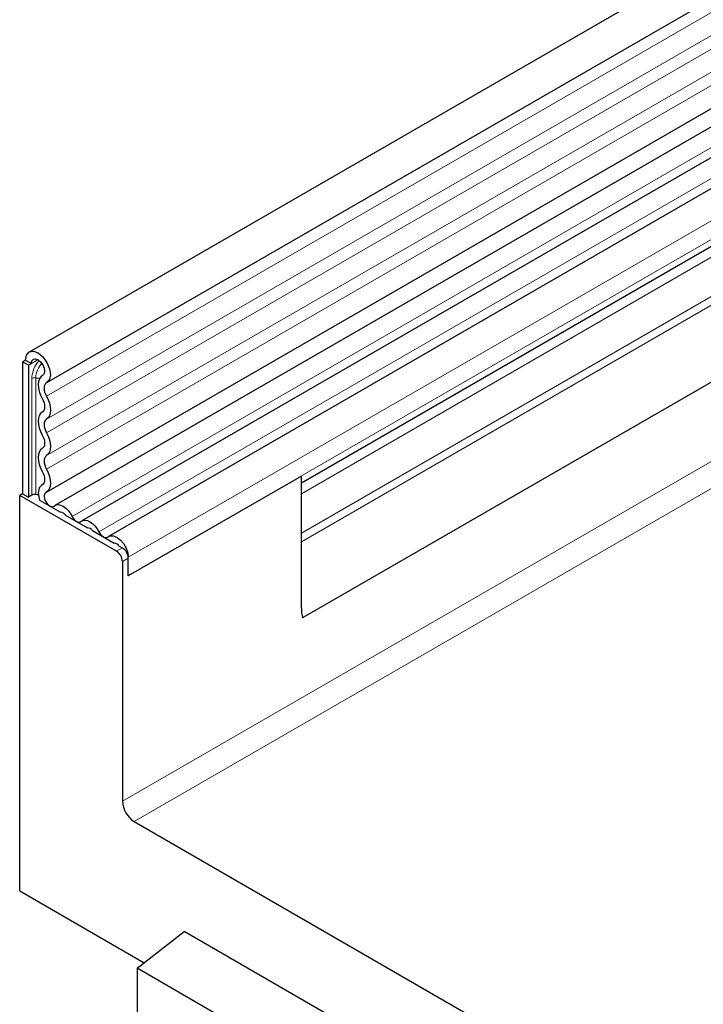
# Model space of a CAD drawing. Units: millimetres. Extents: x 0 to 420, y 0 to 297.
# Drawn here: x 47 to 64, y 24 to 48 of the extents above; entities that cross this region are included whole.
import ezdxf

# ---------------------------------------------------------------- set-up
doc = ezdxf.new("R2010")
doc.units = ezdxf.units.MM

msp = doc.modelspace()

# ---------------------------------------------------------------- linework, layer by layer
at = {"color": 7, "linetype": 'Continuous', "lineweight": 25}
for p, q in [((188.4541, 120.9999), (47.3156, 39.5224)), ((47.7406, 38.7863), (188.8791, 120.2638)), ((47.7283, 36.1435), (188.8669, 117.6211)), ((189.0746, 117.3017), (47.9361, 35.8242)), ((186.6382, 109.7363), (53.9052, 33.1112)), ((88.0814, 58.2533), (48.5824, 35.4511)), ((88.7278, 57.8802), (49.2288, 35.0779)), ((89.0979, 56.6971), (53.8744, 36.363)), ((47.2276, 39.3278), (47.1568, 39.287)), ((47.2983, 39.2054), (47.1568, 39.287)), ((47.1568, 39.287), (47.1568, 36.1066)), ((47.2276, 39.3278), (47.369, 39.2462)), ((47.369, 39.2462), (47.2983, 39.2054)), ((47.2983, 39.2054), (47.2983, 36.0249)), ((47.6453, 38.9625), (47.6319, 38.9547)), ((47.6378, 36.323), (47.6129, 36.3086)), ((53.8744, 36.5321), (49.7024, 34.1237)), ((53.8744, 33.355), (53.8744, 36.5321)), ((47.1568, 36.1066), (47.0861, 36.0658)), ((47.1568, 36.1066), (47.2983, 36.0249)), ((47.0861, 26.5286), (47.0861, 36.0658)), ((49.4196, 34.7187), (47.0861, 36.0658)), ((47.375, 36.0693), (47.2983, 36.0249)), ((47.5672, 35.9513), (48.0718, 35.66)), ((48.1926, 35.5903), (48.7182, 35.2869)), ((48.839, 35.2171), (49.3646, 34.9137)), ((53.8744, 33.355), (53.8744, 34.9484)), ((49.4854, 34.844), (49.561, 34.8003)), ((49.561, 34.4737), (49.561, 28.6926)), ((49.7024, 34.1237), (49.7024, 34.5779)), ((49.7024, 34.1237), (49.7024, 34.5554)), ((49.8438, 28.2027), (63.4203, 20.3652)), ((47.0861, 26.5286), (50.084, 24.7979)), ((49.9146, 24.6656), (51.0459, 25.5491)), ((62.2182, 19.0995), (51.0459, 25.5491)), ((61.0868, 18.216), (49.9146, 24.6656)), ((49.9146, 24.6656), (49.9146, 23.5895))]:
    msp.add_line(p, q, dxfattribs=at)
at = {"color": 8, "linetype": 'Continuous', "lineweight": 18}
for p, q in [((188.8691, 119.9334), (47.7306, 38.4558)), ((188.8691, 119.3796), (47.7306, 37.9021)), ((188.8691, 119.0547), (47.7306, 37.5772)), ((188.8691, 118.501), (47.7306, 37.0235)), ((188.8691, 118.1761), (47.7306, 36.6986)), ((186.6311, 111.7943), (53.8744, 35.1554)), ((186.669, 111.6091), (53.8744, 34.9484)), ((186.6382, 109.7363), (53.9052, 33.1112)), ((49.561, 28.6926), (189.5681, 109.517)), ((189.851, 109.0271), (49.8438, 28.2027)), ((87.8481, 58.3613), (48.3491, 35.559)), ((88.4944, 57.9882), (48.9955, 35.1859)), ((89.2014, 57.3802), (49.7024, 34.5779)), ((89.2014, 56.926), (49.7024, 34.1237)), ((88.8958, 56.5804), (53.8744, 36.363)), ((88.8621, 56.3042), (53.8744, 36.1062)), ((47.5281, 39.338), (47.369, 39.2462)), ((47.6433, 38.9611), (47.6378, 38.958)), ((47.375, 36.0693), (47.375, 38.8822)), ((47.4716, 38.8972), (47.4716, 36.0842)), ((47.6346, 36.3207), (47.6219, 36.3133)), ((49.4196, 34.7187), (49.561, 34.8003)), ((49.7024, 34.5554), (49.561, 34.4737))]:
    msp.add_line(p, q, dxfattribs=at)
at = {"color": 7, "linetype": 'Continuous', "lineweight": 25, "flags": 128}
for points in [[(47.2276, 39.3278), (47.2507, 39.448), (47.3166, 39.523), (47.4151, 39.5411), (47.531, 39.4997), (47.6464, 39.405), (47.7437, 39.2717), (47.8076, 39.1203), (47.8285, 38.9741), (47.8031, 38.8557), (47.7353, 38.7834)], [(47.369, 39.2462), (47.3812, 39.3098), (47.4161, 39.3495), (47.4683, 39.3591), (47.5296, 39.3372), (47.5907, 39.287), (47.6422, 39.2164), (47.6761, 39.1363), (47.6871, 39.0589), (47.6737, 38.9963), (47.6378, 38.958)], [(47.6378, 38.958), (47.5936, 38.9242), (47.5604, 38.8752), (47.5395, 38.8129), (47.5317, 38.7397), (47.5372, 38.6585), (47.556, 38.5725), (47.5872, 38.4851), (47.6296, 38.3997)], [(47.7353, 38.7834), (47.7094, 38.7636), (47.6899, 38.7348), (47.6776, 38.6983), (47.6731, 38.6553), (47.6763, 38.6077), (47.6873, 38.5573), (47.7056, 38.506), (47.7306, 38.4558)], [(47.7306, 38.4558), (47.7722, 38.3722), (47.8031, 38.2866), (47.8222, 38.2023), (47.8286, 38.1224), (47.8222, 38.0499), (47.8031, 37.9875), (47.7722, 37.9376), (47.7306, 37.9021)], [(47.6296, 38.3997), (47.6541, 38.3506), (47.6722, 38.3004), (47.6834, 38.2509), (47.6872, 38.204), (47.6834, 38.1615), (47.6722, 38.1249), (47.6541, 38.0956), (47.6296, 38.0748)], [(47.6296, 38.0748), (47.588, 38.0392), (47.5571, 37.9894), (47.538, 37.927), (47.5316, 37.8545), (47.538, 37.7746), (47.5571, 37.6902), (47.588, 37.6046), (47.6296, 37.521)], [(47.7306, 37.9021), (47.7061, 37.8812), (47.688, 37.852), (47.6768, 37.8154), (47.673, 37.7729), (47.6768, 37.726), (47.688, 37.6765), (47.7061, 37.6263), (47.7306, 37.5772)], [(47.6296, 37.521), (47.6541, 37.472), (47.6722, 37.4217), (47.6834, 37.3723), (47.6872, 37.3254), (47.6834, 37.2828), (47.6722, 37.2462), (47.6541, 37.217), (47.6296, 37.1961)], [(47.7306, 37.5772), (47.7722, 37.4936), (47.8031, 37.408), (47.8222, 37.3237), (47.8286, 37.2437), (47.8222, 37.1712), (47.8031, 37.1089), (47.7722, 37.059), (47.7306, 37.0235)], [(47.6296, 37.1961), (47.588, 37.1606), (47.5571, 37.1107), (47.538, 37.0484), (47.5316, 36.9759), (47.538, 36.8959), (47.5571, 36.8116), (47.588, 36.726), (47.6296, 36.6424)], [(47.7306, 37.0235), (47.7061, 37.0026), (47.688, 36.9734), (47.6768, 36.9368), (47.673, 36.8942), (47.6768, 36.8473), (47.688, 36.7979), (47.7061, 36.7476), (47.7306, 36.6986)], [(47.6296, 36.6424), (47.6548, 36.5916), (47.6732, 36.5396), (47.6841, 36.4886), (47.6871, 36.4405), (47.682, 36.3974), (47.669, 36.3609), (47.6487, 36.3325), (47.6219, 36.3133)], [(47.7306, 36.6986), (47.7735, 36.612), (47.8049, 36.5234), (47.8234, 36.4364), (47.8285, 36.3545), (47.8198, 36.281), (47.7976, 36.2188), (47.763, 36.1703), (47.7173, 36.1377)], [(47.5348, 36.0785), (47.5101, 36.0798), (47.4716, 36.0842)], [(47.6219, 36.3133), (47.5555, 36.2452), (47.5316, 36.1308), (47.5542, 35.9892), (47.5672, 35.9513)], [(47.7173, 36.1377), (47.6847, 36.1043), (47.673, 36.0482), (47.6841, 35.9788), (47.7161, 35.9077), (47.7637, 35.8468), (47.8189, 35.8064), (47.8725, 35.7932), (47.9154, 35.8094)], [(47.9154, 35.8094), (47.9593, 35.8348), (48.0119, 35.8425), (48.0705, 35.8324), (48.1322, 35.8048), (48.194, 35.7611), (48.2526, 35.7036), (48.3052, 35.6351), (48.3491, 35.559)], [(48.3491, 35.559), (48.3706, 35.5217), (48.3964, 35.4882), (48.4252, 35.46), (48.4554, 35.4386), (48.4857, 35.425), (48.5144, 35.42), (48.5402, 35.4239), (48.5617, 35.4363)], [(48.5617, 35.4363), (48.6057, 35.4616), (48.6583, 35.4694), (48.7169, 35.4592), (48.7786, 35.4316), (48.8403, 35.388), (48.8989, 35.3305), (48.9515, 35.262), (48.9955, 35.1859)], [(48.9955, 35.1859), (49.017, 35.1486), (49.0428, 35.115), (49.0715, 35.0868), (49.1018, 35.0654), (49.132, 35.0519), (49.1608, 35.0469), (49.1866, 35.0507), (49.2081, 35.0631)], [(49.2081, 35.0631), (49.2709, 35.0935), (49.3482, 35.0903), (49.4328, 35.0538), (49.5167, 34.9876), (49.5918, 34.8977), (49.6513, 34.7928), (49.6893, 34.6828), (49.7024, 34.5779)]]:
    msp.add_lwpolyline(points, dxfattribs=at)
at = {"color": 8, "linetype": 'Continuous', "lineweight": 18}
for centre, radius, start, end in [((48.071, 38.847), 0.6968, 137.47612, 177.09761), ((48.0328, 38.8687), 0.5619, 137.19907, 177.09497), ((47.4456, 38.7459), 0.1535, 80.2289, 117.35717), ((47.5493, 39.4043), 0.5131, 261.2976, 272.23913)]:
    msp.add_arc(centre, radius, start, end, dxfattribs=at)
at = {"color": 7, "linetype": 'Continuous', "lineweight": 25}
for centre, radius, start, end in [((47.4456, 35.9329), 0.1535, 80.2289, 117.35717), ((48.051, 35.4844), 0.1768, 36.77593, 83.22944), ((48.6974, 35.1113), 0.1768, 36.77593, 83.22944), ((49.3425, 34.736), 0.1791, 37.08913, 82.91625), ((49.254, 34.4598), 0.3074, 2.60548, 57.39452), ((49.3954, 34.5414), 0.3074, 2.60548, 57.39452), ((54.7859, 33.3463), 0.9116, 179.45291, 194.9487), ((50.1751, 28.7206), 0.6147, 182.60548, 237.39452)]:
    msp.add_arc(centre, radius, start, end, dxfattribs=at)

doc.saveas('drawing.dxf')
